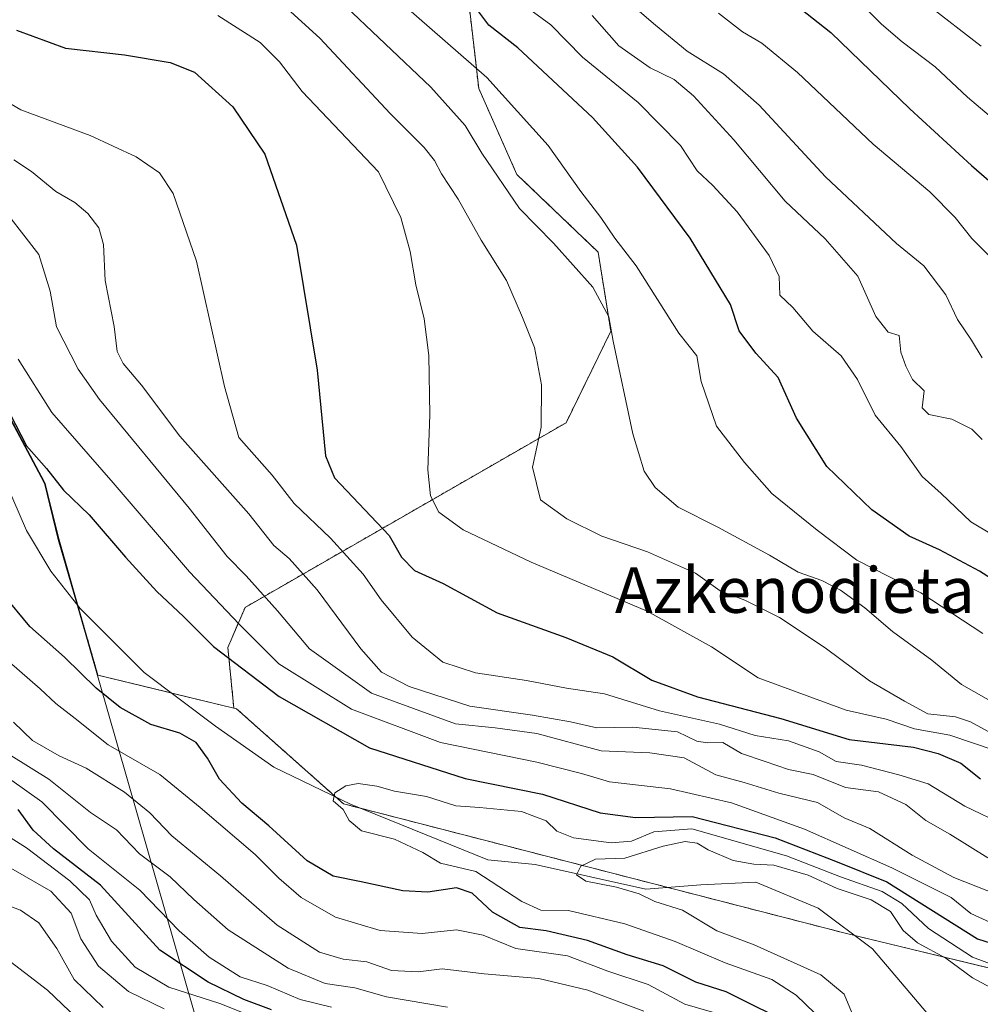
# Model space of a CAD drawing. Units: metres. Extents: x 640990 to 644436, y 4757642 to 4760028.
# Drawn here: x 641264 to 641433, y 4758811 to 4758984 of the extents above; entities that cross this region are included whole.
import ezdxf
from ezdxf.enums import TextEntityAlignment as Align

# ---------------------------------------------------------------- set-up
doc = ezdxf.new("R2010")
doc.units = ezdxf.units.M
doc.header["$MEASUREMENT"] = 0
doc.linetypes.add('TRAZOS', pattern=[0.75, 0.5, -0.25])
for name, color, linetype, lineweight in [('Arbolado forestal', 92, 'TRAZOS', 0), ('Arbolado forestal CxS', 92, 'Continuous', 0), ('Corriente natural lineal', 142, 'Continuous', 13), ('Curva de nivel maestra', 36, 'Continuous', 30), ('Curva de nivel normal', 36, 'Continuous', 0), ('Municipio', 9, 'Continuous', 13), ('Municipio CxS', 142, 'Continuous', 0), ('Texto cartográfico', 19, 'Continuous', 0)]:
    doc.layers.add(name, color=color, linetype=linetype, lineweight=lineweight)
doc.styles.add('Arial', font='txt', dxfattribs={"height": 0.2})

# ---------------------------------------------------------------- blocks, each defined once
blk = doc.blocks.new('*U152')
at = {"layer": 'Arbolado forestal CxS', "color": 92, "linetype": 'Continuous', "lineweight": 0}
blk.add_polyline3d([(641242.42, 4759104.4, 859.76), (641290.43, 4759060.42, 857.12), (641338.2, 4759026.6, 853.37), (641344.56, 4758971.49, 818.33), (641351.26, 4758956.4, 816.2), (641365.54, 4758942.76, 817.96), (641367.77, 4758928.84, 814.81), (641359.89, 4758912.78, 811.3), (641303.48, 4758880.34, 781.55), (641300.46, 4758873.29, 776.35), (641301.51, 4758862.64, 770.6), (641277.62, 4758868.41, 774.03), (641274.49, 4758879.27, 772.69), (641270.78, 4758892.18, 773.14), (641268.37, 4758902.07, 774.33), (641268.27, 4758902.24, 774.32), (641259.18, 4758919.22, 775.52)], dxfattribs=at)
blk = doc.blocks.new('*U176')
at = {"layer": 'Curva de nivel normal', "color": 36, "linetype": 'Continuous', "lineweight": 0}
blk.add_polyline3d([(641433.06, 4758909.86, 835), (641431.23, 4758911.66, 835), (641427.68, 4758913.43, 835), (641423.64, 4758914.24, 835), (641422.47, 4758915.41, 835), (641422.82, 4758918.4, 835), (641420.76, 4758920.38, 835), (641419.64, 4758922.73, 835), (641418.75, 4758925.18, 835), (641418.46, 4758928.08, 835), (641416.52, 4758928.71, 835), (641414.36, 4758931.42, 835), (641411.17, 4758938.52, 835), (641405.46, 4758945.11, 835), (641398.41, 4758951.7, 835), (641389.39, 4758962.46, 835), (641382.3, 4758970.23, 835), (641378.89, 4758973.07, 835), (641374.67, 4758975.15, 835), (641369.15, 4758979, 835), (641364.47, 4758984.33, 835)], dxfattribs=at)
blk = doc.blocks.new('*U185')
at = {"layer": 'Curva de nivel normal', "color": 36, "linetype": 'Continuous', "lineweight": 0}
for points in [[(641309.61, 4758986.76, 810), (641316.64, 4758980.33, 810), (641328.97, 4758967.09, 810), (641334.94, 4758961.16, 810), (641336.8, 4758958.83, 810), (641337.98, 4758956.49, 810), (641340.96, 4758952.06, 810), (641344.97, 4758944.83, 810), (641349.46, 4758937.77, 810), (641352.26, 4758931.26, 810), (641354.36, 4758926.01, 810), (641355.59, 4758919.45, 810), (641355.53, 4758912, 810), (641354.02, 4758904.98, 810), (641355.42, 4758899.22, 810), (641360.01, 4758895.87, 810), (641366.16, 4758892.85, 810), (641374.23, 4758890.09, 810), (641382.65, 4758886.32, 810), (641386.96, 4758883.26, 810), (641391.32, 4758881.63, 810), (641397.42, 4758878.53, 810), (641405.45, 4758873.24, 810), (641413.24, 4758867.44, 810), (641419.37, 4758863.88, 810), (641423.48, 4758861.64, 810), (641428.32, 4758861.11, 810), (641430.99, 4758860.24, 810), (641434.1, 4758858.53, 810)], [(641289.24, 4758809.77, 810), (641282.97, 4758812.83, 810), (641277.75, 4758817.28, 810), (641274.59, 4758822.12, 810), (641272.93, 4758826.61, 810), (641269.34, 4758830.47, 810), (641259.89, 4758835.86, 810)]]:
    blk.add_polyline3d(points, dxfattribs=at)
blk = doc.blocks.new('*U193')
at = {"layer": 'Curva de nivel normal', "color": 36, "linetype": 'Continuous', "lineweight": 0}
for points in [[(641433.17, 4758875.73, 820), (641422.23, 4758882.92, 820), (641410.98, 4758888.64, 820), (641404.05, 4758893.93, 820), (641396.04, 4758900.34, 820), (641391.25, 4758905.78, 820), (641386.35, 4758912.17, 820), (641383.67, 4758920.03, 820), (641382.88, 4758924.53, 820), (641379.71, 4758928.54, 820), (641372.24, 4758940.36, 820), (641368.45, 4758945.19, 820), (641366, 4758948.82, 820), (641362.51, 4758953.39, 820), (641356.74, 4758961.51, 820), (641345.99, 4758973.41, 820), (641331.35, 4758986.21, 820), (641321.66, 4758993.52, 820), (641311.79, 4758998.74, 820), (641297.18, 4759003.04, 820), (641281.06, 4759007.18, 820), (641263.12, 4759014.68, 820)], [(641260.68, 4758819.28, 820), (641268.75, 4758813.1, 820), (641273.92, 4758808.18, 820)]]:
    blk.add_polyline3d(points, dxfattribs=at)
blk = doc.blocks.new('*U197')
at = {"layer": 'Curva de nivel normal', "color": 36, "linetype": 'Continuous', "lineweight": 0}
blk.add_polyline3d([(641435.08, 4758941.28, 845), (641431.22, 4758945.16, 845), (641428.31, 4758948.83, 845), (641423.84, 4758953.36, 845), (641413.9, 4758961.75, 845), (641400.55, 4758974.32, 845), (641394.29, 4758979.48, 845), (641390.93, 4758981.48, 845), (641386.68, 4758984.72, 845)], dxfattribs=at)
blk = doc.blocks.new('*U208')
at = {"layer": 'Curva de nivel normal', "color": 36, "linetype": 'Continuous', "lineweight": 0}
blk.add_polyline3d([(641432.83, 4758978.94, 860), (641423.31, 4758986.34, 860), (641416.85, 4758992.16, 860), (641403.69, 4759001.74, 860), (641375.44, 4759020.85, 860), (641357.47, 4759031.27, 860), (641351.24, 4759033.08, 860), (641344.3, 4759036.59, 860), (641327.66, 4759044.03, 860), (641311.64, 4759052.54, 860), (641299.53, 4759060.69, 860), (641291.15, 4759068, 860), (641282.95, 4759073.83, 860), (641269.04, 4759082.08, 860), (641260.88, 4759087.67, 860)], dxfattribs=at)
blk = doc.blocks.new('*U209')
at = {"layer": 'Curva de nivel normal', "color": 36, "linetype": 'Continuous', "lineweight": 0}
blk.add_polyline3d([(641438.32, 4758891.02, 830), (641431.05, 4758895.38, 830), (641425.84, 4758900.35, 830), (641422.5, 4758903.36, 830), (641418.72, 4758908.58, 830), (641414.24, 4758914.13, 830), (641411.14, 4758920.36, 830), (641408.28, 4758924.52, 830), (641403.26, 4758928.89, 830), (641399.78, 4758933.02, 830), (641397.45, 4758935.2, 830), (641397.35, 4758938.49, 830), (641395.6, 4758942.18, 830), (641389.98, 4758949.85, 830), (641385.72, 4758954.48, 830), (641382.96, 4758957.05, 830), (641380.03, 4758961.51, 830), (641372.56, 4758969.07, 830), (641362.79, 4758976.99, 830), (641357.22, 4758982.68, 830), (641348.72, 4758988.94, 830)], dxfattribs=at)
blk = doc.blocks.new('*U223')
at = {"layer": 'Curva de nivel normal', "color": 36, "linetype": 'Continuous', "lineweight": 0}
for points in [[(641259.28, 4758952.51, 785), (641267.24, 4758942.33, 785), (641269.22, 4758935.92, 785), (641270.36, 4758929.62, 785), (641274.16, 4758922.21, 785), (641277.92, 4758916.85, 785), (641293.67, 4758897.79, 785), (641300.32, 4758889.26, 785), (641303.7, 4758885.9, 785), (641309.2, 4758879.73, 785), (641314.79, 4758873.08, 785), (641325.68, 4758865.28, 785), (641340.48, 4758859.86, 785), (641347.41, 4758859.18, 785), (641354.74, 4758858.16, 785), (641366.09, 4758855.11, 785), (641374.6, 4758854.79, 785), (641380.68, 4758853.9, 785), (641386.21, 4758850.92, 785), (641391.22, 4758849.58, 785), (641397.27, 4758847.7, 785), (641404.1, 4758846.06, 785), (641408.8, 4758843.33, 785), (641413.28, 4758841.47, 785), (641420.72, 4758836.8, 785), (641428.08, 4758832.86, 785), (641441.28, 4758827.64, 785)], [(641373.55, 4758809.36, 785), (641363.72, 4758813.07, 785), (641355.09, 4758815.11, 785), (641345.48, 4758815.96, 785), (641338.12, 4758816.8, 785), (641333.9, 4758816.32, 785), (641329.2, 4758816.56, 785), (641324.91, 4758818.06, 785), (641320.71, 4758818.5, 785), (641316.55, 4758819.74, 785), (641309.15, 4758824.47, 785), (641299.17, 4758833.14, 785), (641290.61, 4758840.21, 785), (641286.73, 4758844.25, 785), (641282.3, 4758847.89, 785), (641275.56, 4758852.07, 785), (641270.78, 4758854.24, 785), (641266.15, 4758856.95, 785), (641262.79, 4758860.19, 785)]]:
    blk.add_polyline3d(points, dxfattribs=at)
blk = doc.blocks.new('*U247')
at = {"layer": 'Curva de nivel maestra', "color": 36, "linetype": 'Continuous', "lineweight": 30}
blk.add_polyline3d([(641440.55, 4758881.59, 825), (641432.56, 4758886.68, 825), (641425.52, 4758890.44, 825), (641420.18, 4758892.85, 825), (641413.66, 4758897.46, 825), (641405.75, 4758905.1, 825), (641400.39, 4758913.58, 825), (641397.18, 4758920.73, 825), (641393.23, 4758925.02, 825), (641390.34, 4758928.95, 825), (641388.82, 4758933.53, 825), (641381.69, 4758945.22, 825), (641372.46, 4758957.66, 825), (641364.54, 4758966.4, 825), (641351.45, 4758978.66, 825), (641346.33, 4758982.64, 825), (641344.42, 4758985.2, 825)], dxfattribs=at)

msp = doc.modelspace()

# ---------------------------------------------------------------- linework, layer by layer
at = {"layer": 'Arbolado forestal', "color": 92, "linetype": 'TRAZOS', "lineweight": 0}
for points in [[(641301.51, 4758862.64, 770.6), (641290.5, 4758865.3, 771.83), (641277.62, 4758868.42, 774.03), (641274.49, 4758879.27, 772.69), (641274.07, 4758880.7, 772.65), (641270.78, 4758892.18, 773.14), (641268.37, 4758902.07, 774.33), (641268.27, 4758902.24, 774.32), (641259.18, 4758919.22, 775.52), (641259.17, 4758919.22, 775.52), (641249.73, 4758923.54, 773.86), (641229.87, 4758932.62, 780.43), (641176.35, 4758978.62, 786.89), (641159.1, 4759001.19, 779.15), (641147.76, 4759009.11, 778.49), (641079.97, 4759056.5, 779.53), (641075.14, 4759059.87, 779.64), (641073.21, 4759060.2, 779.7), (641026.68, 4759068.27, 786.04), (641011.72, 4759083.8, 783.58), (641008.12, 4759087.83, 782.98)], [(641338.2, 4759026.6, 853.37), (641344.56, 4758971.49, 818.33), (641351.26, 4758956.4, 816.2), (641365.54, 4758942.76, 817.96), (641367.77, 4758928.84, 814.81), (641359.89, 4758912.78, 811.3), (641303.48, 4758880.34, 781.55), (641300.46, 4758873.29, 776.34), (641301.51, 4758862.64, 770.6)], [(641301.51, 4758862.64, 770.6), (641301.98, 4758862.52, 770.8), (641319.39, 4758847.05, 769.87), (641320.79, 4758845.81, 769.75), (641324.01, 4758844.98, 769.55), (641377.72, 4758831.14, 764.27), (641408.95, 4758823.09, 761.84), (641410.61, 4758822.69, 761.61), (641566.7, 4758784.84, 757.88), (641618.5, 4758769.53, 754.86), (641641.76, 4758752.28, 748.78)]]:
    msp.add_polyline3d(points, dxfattribs=at)
at = {"layer": 'Arbolado forestal CxS', "color": 92, "linetype": 'Continuous', "lineweight": 0}
for points in [[(641013.88, 4758808.67, 910.22), (641008.12, 4759087.83, 782.98), (641011.72, 4759083.8, 783.58), (641026.68, 4759068.27, 786.04), (641075.14, 4759059.87, 779.64), (641159.1, 4759001.19, 779.15), (641176.35, 4758978.62, 786.89), (641229.87, 4758932.62, 780.43), (641259.17, 4758919.22, 775.52), (641259.18, 4758919.22, 775.52), (641268.27, 4758902.24, 774.32), (641268.37, 4758902.07, 774.33), (641270.78, 4758892.18, 773.14), (641274.49, 4758879.27, 772.69), (641277.62, 4758868.41, 774.03), (641301.51, 4758862.64, 770.6), (641301.51, 4758862.64, 770.6), (641301.98, 4758862.52, 770.8), (641320.79, 4758845.81, 769.75), (641408.95, 4758823.09, 761.84), (641566.7, 4758784.84, 757.88)], [(641566.7, 4758784.84, 757.88), (641408.95, 4758823.09, 761.84), (641320.79, 4758845.81, 769.75), (641301.98, 4758862.52, 770.8), (641301.51, 4758862.64, 770.6), (641300.46, 4758873.29, 776.35), (641303.48, 4758880.34, 781.55), (641359.89, 4758912.78, 811.3), (641367.77, 4758928.84, 814.81), (641365.54, 4758942.76, 817.96), (641351.26, 4758956.4, 816.2), (641344.56, 4758971.49, 818.33), (641338.2, 4759026.6, 853.37), (641368.95, 4759035.62, 866.94), (641379.8, 4759035.15, 869.53), (641399.46, 4759034.29, 875.28), (641433.02, 4759018.64, 882.54)]]:
    msp.add_polyline3d(points, dxfattribs=at)
at = {"layer": 'Corriente natural lineal', "color": 142, "linetype": 'Continuous', "lineweight": 13}
msp.add_polyline3d([(641259.29, 4758907.11, 773.54), (641265.08, 4758893.86, 773.15), (641269.33, 4758886.7, 772.8), (641274.5, 4758880.16, 772.66), (641285.72, 4758868.87, 772.1), (641298.31, 4758859.47, 771.5), (641308.56, 4758852.24, 770.51), (641322.04, 4758845.78, 769.63), (641346.17, 4758835.98, 768.79), (641354.48, 4758835.18, 767.06), (641373.92, 4758830.84, 764.73), (641383.58, 4758831.6, 763.99), (641393.27, 4758832.04, 762.81), (641404.19, 4758827.51, 762.33), (641413.74, 4758820.34, 761.2), (641426.88, 4758804.85, 759.86)], dxfattribs=at)
at = {"layer": 'Curva de nivel maestra', "color": 36, "linetype": 'Continuous', "lineweight": 30}
for points in [[(641256.6, 4759067.36, 850), (641275.94, 4759051.8, 850), (641291.14, 4759041, 850), (641305.93, 4759033.46, 850), (641317.21, 4759029.07, 850), (641326.47, 4759024.79, 850), (641334.92, 4759021.92, 850), (641342.66, 4759020.29, 850), (641347.31, 4759017.59, 850), (641350.11, 4759014.85, 850), (641359.66, 4759010.58, 850), (641366.17, 4759007.11, 850), (641376.42, 4759002.29, 850), (641388.26, 4758995.27, 850), (641396.98, 4758988.84, 850), (641406.44, 4758981.33, 850), (641420.3, 4758967.96, 850), (641431.13, 4758957.97, 850), (641435.99, 4758953.79, 850)], [(641263.33, 4758981.78, 800), (641271.92, 4758978.61, 800), (641282.32, 4758977.43, 800), (641290.32, 4758976.08, 800), (641294.59, 4758974.37, 800), (641301.34, 4758968.31, 800), (641306.98, 4758959.98, 800), (641312.5, 4758943.96, 800), (641316.18, 4758922.02, 800), (641317.62, 4758906.98, 800), (641319.22, 4758903.08, 800), (641328.79, 4758892.99, 800), (641330.97, 4758889.16, 800), (641333.28, 4758886.81, 800), (641338.32, 4758884.51, 800), (641347.82, 4758879.35, 800), (641359.87, 4758875.06, 800), (641368.1, 4758871.62, 800), (641374.98, 4758867.52, 800), (641383.02, 4758864.62, 800), (641397.66, 4758860.8, 800), (641409.66, 4758857.14, 800), (641420.96, 4758855.78, 800), (641425.29, 4758854.65, 800), (641429.28, 4758852.96, 800), (641432.76, 4758850.23, 800)], [(641262.11, 4758914.38, 775), (641265.08, 4758908.71, 775), (641268.59, 4758904.74, 775), (641271.58, 4758900.94, 775), (641276.1, 4758896.58, 775), (641282.46, 4758889.14, 775), (641287.95, 4758883.15, 775), (641292.64, 4758878.76, 775), (641297.93, 4758873.48, 775), (641309.47, 4758864.66, 775), (641325.34, 4758855.66, 775), (641342.19, 4758850.24, 775), (641355.74, 4758847.53, 775), (641365.88, 4758844.24, 775), (641372.1, 4758843.42, 775), (641382.08, 4758843.61, 775), (641396.64, 4758839.83, 775), (641407.53, 4758835.63, 775), (641416.3, 4758832.14, 775), (641432.21, 4758822.07, 775), (641441.32, 4758819.22, 775)], [(641400.66, 4758806.52, 775), (641388.02, 4758812.76, 775), (641382.71, 4758814.49, 775), (641376.99, 4758817.38, 775), (641370.66, 4758819.27, 775), (641363.64, 4758821.79, 775), (641356.43, 4758823.48, 775), (641351.79, 4758824.11, 775), (641346.95, 4758826.78, 775), (641343.37, 4758830.12, 775), (641340.66, 4758831.03, 775), (641335.63, 4758830.29, 775), (641331.2, 4758830.53, 775), (641323.87, 4758832.14, 775), (641318.98, 4758833.08, 775), (641314.42, 4758835.83, 775), (641307.65, 4758841.94, 775), (641302.9, 4758845.91, 775), (641298.98, 4758850.16, 775), (641296.9, 4758853.85, 775), (641294.88, 4758856.59, 775), (641291.99, 4758858.26, 775), (641286.93, 4758859.76, 775), (641281.53, 4758862.72, 775), (641277.3, 4758866.14, 775), (641271.75, 4758871.56, 775), (641265.65, 4758876.97, 775), (641260.93, 4758882.73, 775)], [(641308.11, 4758809.64, 800), (641303.24, 4758811.44, 800), (641297.01, 4758814.49, 800), (641288.48, 4758820.09, 800), (641278.05, 4758831.5, 800), (641269.79, 4758837.89, 800), (641266.25, 4758841.18, 800), (641263.59, 4758844.84, 800)]]:
    msp.add_polyline3d(points, dxfattribs=at)
at = {"layer": 'Curva de nivel normal', "color": 36, "linetype": 'Continuous', "lineweight": 0}
for points in [[(641440.33, 4758961.61, 855), (641430.48, 4758970.01, 855), (641424.76, 4758975.29, 855), (641418.97, 4758979.72, 855), (641415.36, 4758982.83, 855), (641410.15, 4758988.01, 855), (641389.45, 4759002.15, 855), (641381.1, 4759006.85, 855), (641377.47, 4759009.66, 855), (641366.3, 4759017.08, 855), (641351.38, 4759025.38, 855), (641342.95, 4759028.44, 855), (641335.46, 4759029.74, 855), (641323.68, 4759034.62, 855), (641314, 4759037.96, 855), (641306.95, 4759042.81, 855), (641299.62, 4759047.24, 855), (641291.84, 4759052.78, 855), (641280.63, 4759062.45, 855), (641271.76, 4759068.69, 855), (641261.91, 4759074.62, 855)], [(641320.08, 4758986.94, 815), (641336.12, 4758971.72, 815), (641342.18, 4758965.02, 815), (641345.08, 4758960.14, 815), (641351.7, 4758950.42, 815), (641357.68, 4758944.32, 815), (641364.63, 4758936.57, 815), (641367.42, 4758931.37, 815), (641368.16, 4758927.11, 815), (641371.62, 4758910.85, 815), (641373.63, 4758904.28, 815), (641375.55, 4758901.38, 815), (641379.61, 4758897.97, 815), (641386.58, 4758894.44, 815), (641395.64, 4758889.52, 815), (641400.69, 4758886.55, 815), (641404.88, 4758885.07, 815), (641408.14, 4758883.34, 815), (641412.42, 4758880.28, 815), (641417.25, 4758876.11, 815), (641424.18, 4758871.04, 815), (641429.42, 4758866.8, 815), (641435.93, 4758863.08, 815)], [(641370.32, 4758987.18, 840), (641375.62, 4758982.65, 840), (641381.2, 4758978.06, 840), (641387.58, 4758974.1, 840), (641393.86, 4758968.56, 840), (641405.5, 4758955.99, 840), (641417.99, 4758944.25, 840), (641422.8, 4758940.32, 840), (641426.62, 4758935.24, 840), (641428.68, 4758930.94, 840), (641431.16, 4758927.28, 840), (641433.01, 4758924.16, 840)], [(641298.7, 4758984.35, 805), (641306.14, 4758979.56, 805), (641309.56, 4758976.21, 805), (641313.52, 4758970.96, 805), (641326.93, 4758956.85, 805), (641330.85, 4758948.83, 805), (641332.49, 4758942.89, 805), (641333.47, 4758937.02, 805), (641334.96, 4758931.04, 805), (641335.78, 4758924.62, 805), (641335.96, 4758914.15, 805), (641335.63, 4758904.49, 805), (641336.06, 4758899.92, 805), (641337.54, 4758897.06, 805), (641341.79, 4758893.98, 805), (641353.77, 4758888.29, 805), (641374.16, 4758879.65, 805), (641385.46, 4758873.42, 805), (641393.68, 4758867.95, 805), (641409.11, 4758862.3, 805), (641416.15, 4758860.68, 805), (641421.15, 4758859.01, 805), (641427.35, 4758857.88, 805), (641435.31, 4758855.21, 805)], [(641253.38, 4758973.97, 795), (641264.05, 4758967.76, 795), (641276.28, 4758963.22, 795), (641284.34, 4758959.52, 795), (641288.42, 4758956.69, 795), (641290.87, 4758953.07, 795), (641294.94, 4758941.14, 795), (641299.89, 4758919.12, 795), (641302.39, 4758910.2, 795), (641308.24, 4758903.55, 795), (641312.11, 4758898.58, 795), (641318.49, 4758892.47, 795), (641324.22, 4758886.2, 795), (641327.42, 4758881.67, 795), (641332.83, 4758875.12, 795), (641338.24, 4758870.71, 795), (641344, 4758868.86, 795), (641352.94, 4758867.46, 795), (641359.98, 4758866.17, 795), (641366.64, 4758865.16, 795), (641376.31, 4758862.17, 795), (641386.84, 4758859.8, 795), (641393.16, 4758857.83, 795), (641399, 4758856.9, 795), (641404.38, 4758854.98, 795), (641407.38, 4758853.26, 795), (641411.83, 4758852.64, 795), (641418.37, 4758850.9, 795), (641423.54, 4758849.35, 795), (641430.01, 4758845.4, 795), (641437.05, 4758842.03, 795)], [(641262.84, 4758958.95, 790), (641265.93, 4758956.91, 790), (641270.25, 4758953.4, 790), (641273.54, 4758951.47, 790), (641275.86, 4758949.55, 790), (641277.8, 4758947, 790), (641278.59, 4758944.09, 790), (641278.9, 4758937.79, 790), (641280.45, 4758929.66, 790), (641280.99, 4758925.27, 790), (641282.07, 4758923.17, 790), (641285.28, 4758919.37, 790), (641292.01, 4758910.42, 790), (641304.16, 4758896.78, 790), (641308.52, 4758891.22, 790), (641311.26, 4758888.93, 790), (641316.16, 4758883.44, 790), (641323.85, 4758873.04, 790), (641327.46, 4758868.98, 790), (641332.35, 4758866.45, 790), (641342.99, 4758862.99, 790), (641353.99, 4758861.4, 790), (641360.66, 4758860.2, 790), (641365.32, 4758859.15, 790), (641371.62, 4758859.3, 790), (641379.5, 4758858.44, 790), (641382.86, 4758856.84, 790), (641384.71, 4758856.52, 790), (641387.43, 4758856.62, 790), (641390.73, 4758854.68, 790), (641394.91, 4758853.25, 790), (641398.99, 4758851.86, 790), (641403.32, 4758850.95, 790), (641408.99, 4758848.7, 790), (641414.81, 4758847.9, 790), (641419.59, 4758845.68, 790), (641423.15, 4758842.88, 790), (641427.36, 4758840.5, 790), (641434, 4758836.35, 790)], [(641263.6, 4758923.97, 780), (641269.54, 4758914.56, 780), (641280.31, 4758902.23, 780), (641293.69, 4758886.6, 780), (641302.45, 4758877.39, 780), (641309.41, 4758870.41, 780), (641322.16, 4758862.43, 780), (641337.84, 4758856.6, 780), (641354.74, 4758853.16, 780), (641362.62, 4758851.15, 780), (641367.52, 4758849.71, 780), (641378.26, 4758848.45, 780), (641388.97, 4758846.01, 780), (641401.78, 4758841.38, 780), (641417.17, 4758834.55, 780), (641427.58, 4758829.36, 780), (641431.06, 4758826.57, 780), (641434.5, 4758824.94, 780)], [(641387.85, 4758808.58, 780), (641380.77, 4758810.63, 780), (641374.34, 4758814.07, 780), (641367.27, 4758816.43, 780), (641360.17, 4758819.13, 780), (641351.07, 4758820.41, 780), (641345.33, 4758822.72, 780), (641340.67, 4758823.66, 780), (641334.62, 4758823.01, 780), (641327.25, 4758823.57, 780), (641319.4, 4758825.88, 780), (641313.34, 4758829.38, 780), (641309.41, 4758832.75, 780), (641305.23, 4758836.93, 780), (641295.62, 4758845.18, 780), (641288.52, 4758850.97, 780), (641279.45, 4758856.2, 780), (641273.65, 4758860.84, 780), (641270.24, 4758863.43, 780), (641267.48, 4758866.01, 780), (641260.15, 4758872.36, 780)], [(641339.08, 4758810.12, 790), (641328.32, 4758811.91, 790), (641322.8, 4758813.51, 790), (641317.56, 4758814.25, 790), (641311.07, 4758816.93, 790), (641300.5, 4758823.65, 790), (641294.46, 4758828.98, 790), (641290.34, 4758832.98, 790), (641284.9, 4758837.02, 790), (641280.88, 4758841.26, 790), (641276.32, 4758844.3, 790), (641268.99, 4758850.14, 790), (641255.55, 4758858.48, 790)], [(641318.69, 4758810.1, 795), (641313.14, 4758811.42, 795), (641307.36, 4758813.89, 795), (641302.64, 4758815.44, 795), (641297.19, 4758818.86, 795), (641291.88, 4758823.52, 795), (641285, 4758830.62, 795), (641275.93, 4758837.92, 795), (641267.78, 4758846.18, 795), (641259.41, 4758852.08, 795)], [(641405.28, 4758807.48, 770), (641400.35, 4758812.21, 770), (641396.08, 4758814.94, 770), (641387.87, 4758817.9, 770), (641379.1, 4758821.64, 770), (641370.25, 4758824.76, 770), (641360.31, 4758827.09, 770), (641355.44, 4758827.11, 770), (641352.11, 4758828.64, 770), (641344.04, 4758833.9, 770), (641337.86, 4758835.38, 770), (641334.71, 4758837.24, 770), (641329.73, 4758839.59, 770), (641323.96, 4758841.05, 770), (641321.76, 4758842.87, 770), (641320.72, 4758844.81, 770), (641318.96, 4758846.32, 770), (641319.28, 4758847.77, 770), (641321.18, 4758848.98, 770), (641323.37, 4758849.4, 770), (641326.66, 4758848.93, 770), (641329.75, 4758848.04, 770), (641335.36, 4758847.1, 770), (641340.5, 4758845.46, 770), (641344.66, 4758845.18, 770), (641352.04, 4758844.45, 770), (641356.38, 4758842.81, 770), (641358.3, 4758841.02, 770), (641361.2, 4758839.84, 770), (641367.84, 4758838.97, 770), (641371.38, 4758839.26, 770), (641375.34, 4758840.91, 770), (641381.99, 4758841.4, 770), (641398.65, 4758836.71, 770), (641408.12, 4758832.98, 770), (641415.48, 4758830.41, 770), (641418.94, 4758828.29, 770), (641423.58, 4758823.94, 770), (641431.32, 4758818.87, 770), (641439.69, 4758815.8, 770)], [(641258.15, 4758842.4, 805), (641265.05, 4758838.09, 805), (641272.69, 4758832.29, 805), (641276.12, 4758828.96, 805), (641277.32, 4758826.26, 805), (641280.02, 4758821.7, 805), (641284.18, 4758817.11, 805), (641290.1, 4758813.63, 805), (641299.04, 4758810.72, 805), (641303.59, 4758808.9, 805)], [(641436.88, 4758812.26, 765), (641431.32, 4758815.25, 765), (641426.64, 4758818.68, 765), (641421.69, 4758821.4, 765), (641419.14, 4758823.55, 765), (641416.91, 4758826.92, 765), (641413.52, 4758828.94, 765), (641407.54, 4758830.92, 765), (641402.43, 4758833.29, 765), (641396.42, 4758835.07, 765), (641392.88, 4758835.24, 765), (641389.28, 4758835.85, 765), (641384.86, 4758837.72, 765), (641382.94, 4758838.89, 765), (641380.81, 4758839.21, 765), (641376.94, 4758838.39, 765), (641370.21, 4758836.28, 765), (641365.1, 4758836.1, 765), (641362.47, 4758834.87, 765), (641361.71, 4758833.37, 765), (641363.35, 4758832.21, 765), (641368.79, 4758831.18, 765), (641372.72, 4758829.98, 765), (641375.5, 4758828.66, 765), (641380.34, 4758827.14, 765), (641386.41, 4758823.5, 765), (641392.98, 4758821.07, 765), (641404.68, 4758815.79, 765), (641408.76, 4758812.39, 765), (641410.95, 4758807.17, 765)], [(641278.52, 4758810.05, 815), (641273.46, 4758814.98, 815), (641270.39, 4758820.37, 815), (641267.26, 4758824.93, 815), (641263.99, 4758827.16, 815), (641257.02, 4758829.73, 815)]]:
    msp.add_polyline3d(points, dxfattribs=at)
at = {"layer": 'Municipio', "color": 9, "linetype": 'Continuous', "lineweight": 13}
msp.add_polyline3d([(641090.33, 4759241.63, 853.93), (641109.6, 4759200.54, 827.74), (641130.4, 4759156.35, 828.18), (641143.56, 4759129.83, 827.8), (641172.03, 4759077.7, 822.5), (641204.38, 4759020.29, 798.59), (641231.69, 4758969.17, 782.4), (641254.31, 4758928.15, 774.96), (641268.14, 4758902.32, 774.27), (641268.23, 4758902.15, 774.28), (641270.64, 4758892.26, 773.15), (641274.24, 4758879.77, 772.68), (641274.36, 4758879.35, 772.7), (641294.55, 4758809.19, 809.24), (641317.67, 4758727.64, 855.85), (641345.39, 4758634.57, 888.49), (641355.89, 4758607.51, 880.94), (641446.69, 4758529.7, 813.86), (641449.83, 4758527, 814.12), (641872.7, 4758164.63, 800.56)], dxfattribs=at)
msp.add_polyline3d([(641090.33, 4759241.63, 853.93), (641109.6, 4759200.54, 827.74), (641130.4, 4759156.35, 828.18), (641143.56, 4759129.83, 827.8), (641172.03, 4759077.7, 822.5), (641204.38, 4759020.29, 798.59), (641231.69, 4758969.17, 782.4), (641254.31, 4758928.15, 774.96), (641268.14, 4758902.32, 774.27), (641268.23, 4758902.15, 774.28), (641270.64, 4758892.26, 773.15), (641274.24, 4758879.77, 772.68), (641274.36, 4758879.35, 772.7), (641294.55, 4758809.19, 809.24), (641317.67, 4758727.64, 855.85), (641345.39, 4758634.57, 888.49), (641355.89, 4758607.51, 880.94), (641446.69, 4758529.7, 813.86), (641449.83, 4758527, 814.12), (641872.7, 4758164.63, 800.56)], dxfattribs=at)
at = {"layer": 'Municipio CxS', "color": 142, "linetype": 'Continuous', "lineweight": 0}
for points in [[(641872.7, 4758164.63, 800.56), (641449.83, 4758527, 814.12), (641446.69, 4758529.7, 813.86), (641355.89, 4758607.51, 880.94), (641345.39, 4758634.57, 888.49), (641317.67, 4758727.64, 855.85), (641294.55, 4758809.19, 809.24), (641274.36, 4758879.35, 772.7), (641274.24, 4758879.77, 772.68), (641270.64, 4758892.26, 773.15), (641268.23, 4758902.15, 774.28), (641268.14, 4758902.32, 774.27), (641254.31, 4758928.15, 774.96), (641231.69, 4758969.17, 782.4), (641204.38, 4759020.29, 798.59), (641172.03, 4759077.7, 822.5), (641143.56, 4759129.83, 827.8), (641130.4, 4759156.35, 828.18), (641109.6, 4759200.54, 827.74), (641090.33, 4759241.63, 853.93)], [(641090.33, 4759241.63, 853.93), (641109.6, 4759200.54, 827.74), (641130.4, 4759156.35, 828.18), (641143.56, 4759129.83, 827.8), (641172.03, 4759077.7, 822.5), (641204.38, 4759020.29, 798.59), (641231.69, 4758969.17, 782.4), (641254.31, 4758928.15, 774.96), (641268.14, 4758902.32, 774.27), (641268.23, 4758902.15, 774.28), (641270.64, 4758892.26, 773.15), (641274.24, 4758879.77, 772.68), (641274.36, 4758879.35, 772.7), (641294.55, 4758809.19, 809.24), (641317.67, 4758727.64, 855.85), (641345.39, 4758634.57, 888.49), (641355.89, 4758607.51, 880.94), (641446.69, 4758529.7, 813.86), (641449.83, 4758527, 814.12), (641872.7, 4758164.63, 800.56)], [(641872.7, 4758164.63, 800.56), (641449.83, 4758527, 814.12), (641446.69, 4758529.7, 813.86), (641355.89, 4758607.51, 880.94), (641345.39, 4758634.57, 888.49), (641317.67, 4758727.64, 855.85), (641294.55, 4758809.19, 809.24), (641274.36, 4758879.35, 772.7), (641274.24, 4758879.77, 772.68), (641270.64, 4758892.26, 773.15), (641268.23, 4758902.15, 774.28), (641268.14, 4758902.32, 774.27), (641254.31, 4758928.15, 774.96), (641231.69, 4758969.17, 782.4), (641204.38, 4759020.29, 798.59), (641172.03, 4759077.7, 822.5), (641143.56, 4759129.83, 827.8), (641130.4, 4759156.35, 828.18), (641109.6, 4759200.54, 827.74), (641090.33, 4759241.63, 853.93)], [(641090.33, 4759241.63, 853.93), (641109.6, 4759200.54, 827.74), (641130.4, 4759156.35, 828.18), (641143.56, 4759129.83, 827.8), (641172.03, 4759077.7, 822.5), (641204.38, 4759020.29, 798.59), (641231.69, 4758969.17, 782.4), (641254.31, 4758928.15, 774.96), (641268.14, 4758902.32, 774.27), (641268.23, 4758902.15, 774.28), (641270.64, 4758892.26, 773.15), (641274.24, 4758879.77, 772.68), (641274.36, 4758879.35, 772.7), (641294.55, 4758809.19, 809.24), (641317.67, 4758727.64, 855.85), (641345.39, 4758634.57, 888.49), (641355.89, 4758607.51, 880.94), (641446.69, 4758529.7, 813.86), (641449.83, 4758527, 814.12), (641872.7, 4758164.63, 800.56)]]:
    msp.add_polyline3d(points, dxfattribs=at)

# ---------------------------------------------------------------- block references
at = {"layer": 'Arbolado forestal CxS', "color": 92, "linetype": 'Continuous', "lineweight": 0}
msp.add_blockref('*U152', (0, 0), dxfattribs=at)
at = {"layer": 'Curva de nivel maestra', "color": 36, "linetype": 'Continuous', "lineweight": 30}
msp.add_blockref('*U247', (0, 0), dxfattribs=at)
at = {"layer": 'Curva de nivel normal', "color": 36, "linetype": 'Continuous', "lineweight": 0}
for name in ['*U193', '*U197', '*U176', '*U209', '*U208', '*U185', '*U223']:
    msp.add_blockref(name, (0, 0), dxfattribs=at)

# ---------------------------------------------------------------- texts
at = {"layer": 'Texto cartográfico', "color": 19, "linetype": 'Continuous', "lineweight": 0, "style": 'Arial'}
msp.add_text('Azkenodieta', height=8, dxfattribs=at).set_placement((641400.11, 4758883.37), align=Align.MIDDLE_CENTER)

doc.saveas('drawing.dxf')
